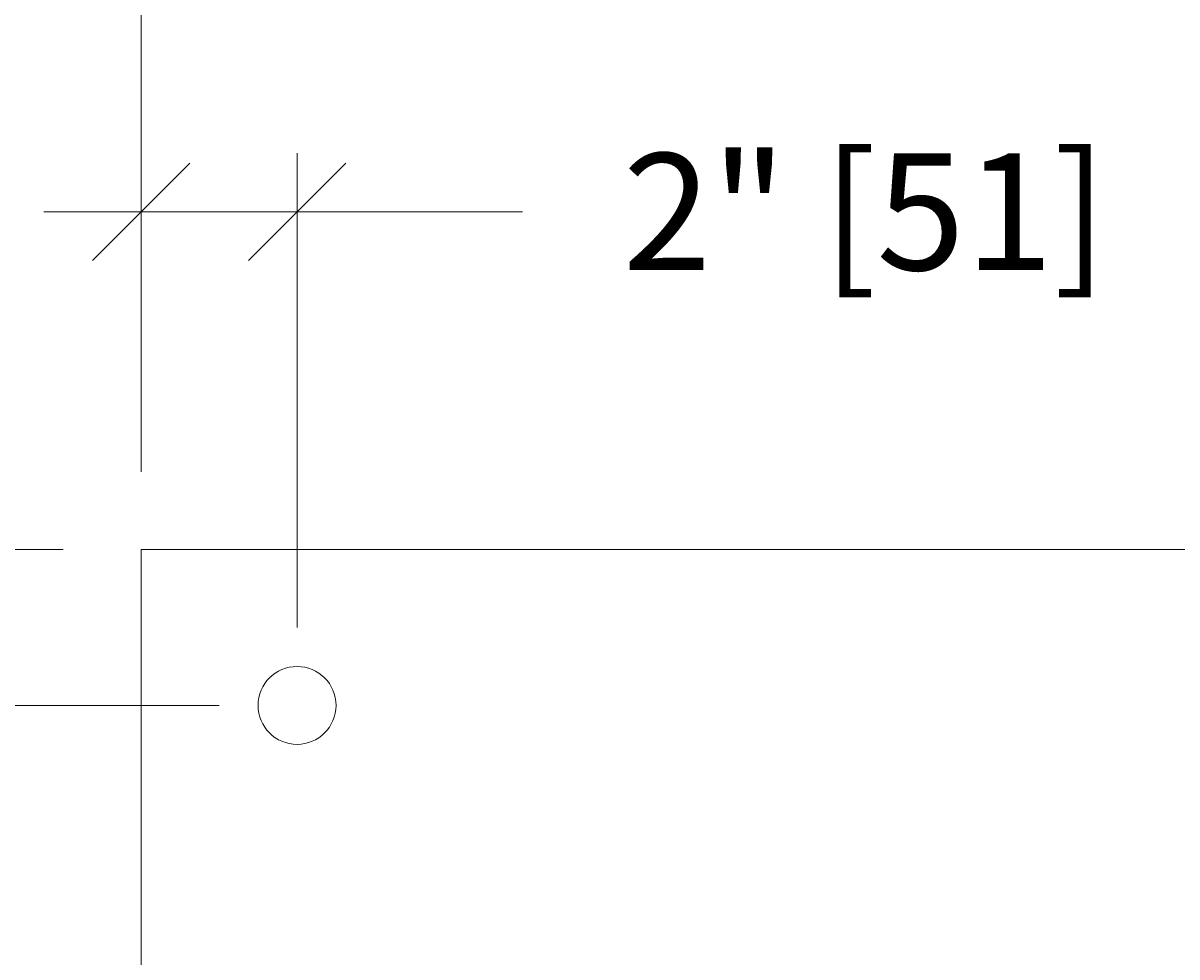
# Model space of a CAD drawing. Units: inches. Extents: x -485 to 774, y -326 to 227.
# Drawn here: x 591 to 606, y 5 to 17 of the extents above; entities that cross this region are included whole.
import ezdxf

# ---------------------------------------------------------------- set-up
doc = ezdxf.new("R2010")
doc.units = ezdxf.units.IN
doc.header["$MEASUREMENT"] = 0
for name, color, linetype, lineweight in [('C-ANNO-DIMS', 6, 'Continuous', 9), ('C-GEN-GLASS', 4, 'Continuous', 18), ('C-GEN-HWR_CARVART', 230, 'Continuous', 20)]:
    doc.layers.add(name, color=color, linetype=linetype, lineweight=lineweight)
doc.styles.add('CARVART', font='arial.ttf')
doc.dimstyles.new('CARVART_METRIC', dxfattribs={"dimscale": 0, "dimtxt": 0.09375, "dimasz": 0.078125, "dimexe": 0.046875, "dimexo": 0.0625, "dimgap": 0.09375, "dimtad": 0, "dimdec": 4, "dimzin": 3, "dimdsep": 46, "dimlunit": 5, "dimtxsty": 'CARVART', "dimblk": 'OBLIQUE', "dimcen": 0.046875, "dimclrd": 256, "dimclre": 256, "dimclrt": 256, "dimaunit": 1, "dimadec": 0, "dimazin": 0, "dimtfac": 1, "dimtdec": 4, "dimtofl": 0, "dimtmove": 1, "dimatfit": 3, "dimldrblk": 'OPEN90', "dimfxl": 1, "dimtfill": 1, "dimfrac": 1, "dimtolj": 1, "dimtzin": 0, "dimlwd": -1, "dimlwe": -1, "dimarcsym": 0})

# ---------------------------------------------------------------- blocks, each defined once
blk = doc.blocks.new('_Oblique')
at = {"color": 0, "linetype": 'ByBlock', "lineweight": -2}
blk.add_line((-0.5, -0.5), (0.5, 0.5), dxfattribs=at)
blk = doc.blocks.new('*D196')
at = {"layer": 'C-ANNO-DIMS', "transparency": 16777216}
for p, q in [((591.28, 10.091), (581.824, 10.091)), ((582.574, 10.091), (582.574, -10.538)), ((582.574, -49.909), (582.574, -29.28)), ((591.28, -49.909), (581.824, -49.909))]:
    blk.add_line(p, q, dxfattribs=at)
at = {"layer": 'Defpoints', "color": 0, "transparency": 16777216}
for p in [(592.28, 10.091), (582.574, -49.909), (592.28, -49.909)]:
    blk.add_point(p, dxfattribs=at)
at = {"layer": 'C-ANNO-DIMS', "transparency": 16777216, "xscale": 1.25, "yscale": 1.25, "zscale": 1.25}
for p, rotation in [((582.574, 10.091), 90), ((582.574, -49.909), 270)]:
    blk.add_blockref('_Oblique', p, dxfattribs=dict(at, rotation=rotation))
at = {"layer": 'C-ANNO-DIMS', "lineweight": -3, "transparency": 16777216, "insert": (582.574, -19.909), "char_height": 1.5, "width": 20.0378, "attachment_point": 5, "rotation": 90, "style": 'CARVART', "bg_fill": 3, "box_fill_scale": 1.25, "bg_fill_color": 256, "bg_fill_true_color": 13158600, "bg_fill_transparency": 0}
blk.add_mtext('\\A1;MIN HEIGHT 24"\\PMAX HEIGHT\\P60" [1524]', dxfattribs=at)
blk = doc.blocks.new('_Open90')
at = {"color": 0, "linetype": 'ByBlock', "lineweight": -2}
for p, q in [((0, 0), (-1, 0)), ((-0.5, 0.5), (0, 0)), ((0, 0), (-0.5, -0.5))]:
    blk.add_line(p, q, dxfattribs=at)
blk = doc.blocks.new('*D194')
at = {"layer": 'C-ANNO-DIMS', "transparency": 16777216}
for p, q in [((592.28, 11.091), (592.28, 15.179)), ((594.28, 9.091), (594.28, 15.179)), ((592.28, 14.429), (591.03, 14.429)), ((592.28, 14.429), (594.28, 14.429)), ((594.28, 14.429), (595.53, 14.429)), ((597.175, 14.429), (594.28, 14.429))]:
    blk.add_line(p, q, dxfattribs=at)
at = {"layer": 'Defpoints', "color": 0, "transparency": 16777216}
for p in [(594.28, 14.429), (592.28, 10.091), (594.28, 8.091)]:
    blk.add_point(p, dxfattribs=at)
at = {"layer": 'C-ANNO-DIMS', "transparency": 16777216, "xscale": 1.25, "yscale": 1.25, "zscale": 1.25}
blk.add_blockref('_Oblique', (592.28, 14.429), dxfattribs=at)
at = {"layer": 'C-ANNO-DIMS', "transparency": 16777216, "xscale": 1.25, "yscale": 1.25, "zscale": 1.25, "rotation": 180}
blk.add_blockref('_Oblique', (594.28, 14.429), dxfattribs=at)
at = {"layer": 'C-ANNO-DIMS', "lineweight": -3, "transparency": 16777216, "insert": (601.57, 14.429), "char_height": 1.5, "attachment_point": 5, "style": 'CARVART', "bg_fill": 3, "box_fill_scale": 1.25, "bg_fill_color": 256, "bg_fill_true_color": 13158600, "bg_fill_transparency": 0}
blk.add_mtext('\\A1;2" [51]', dxfattribs=at)
blk = doc.blocks.new('*D195')
at = {"layer": 'C-ANNO-DIMS', "transparency": 16777216}
for p, q in [((587.107, 10.091), (587.107, 11.341)), ((591.28, 10.091), (586.357, 10.091)), ((587.107, 10.091), (587.107, 8.091)), ((593.28, 8.091), (586.357, 8.091)), ((587.107, 8.091), (587.107, 6.841)), ((587.107, 5.575), (587.107, 8.091))]:
    blk.add_line(p, q, dxfattribs=at)
at = {"layer": 'Defpoints', "color": 0, "transparency": 16777216}
for p in [(592.28, 10.091), (587.107, 8.091), (594.28, 8.091)]:
    blk.add_point(p, dxfattribs=at)
at = {"layer": 'C-ANNO-DIMS', "transparency": 16777216, "xscale": 1.25, "yscale": 1.25, "zscale": 1.25}
for p, rotation in [((587.107, 10.091), 270), ((587.107, 8.091), 90)]:
    blk.add_blockref('_Oblique', p, dxfattribs=dict(at, rotation=rotation))
at = {"layer": 'C-ANNO-DIMS', "lineweight": -3, "transparency": 16777216, "insert": (587.107, 1.18), "char_height": 1.5, "attachment_point": 5, "rotation": 90, "style": 'CARVART', "bg_fill": 3, "box_fill_scale": 1.25, "bg_fill_color": 256, "bg_fill_true_color": 13158600, "bg_fill_transparency": 0}
blk.add_mtext('\\A1;2" [51]', dxfattribs=at)
blk = doc.blocks.new('STAND-FF elev view')
at = {"ltscale": 0.015625}
blk.add_circle((0, 0), 0.5, dxfattribs=at)
at = {"layer": 'Defpoints', "ltscale": 0.015625}
blk.add_point((0, 0), dxfattribs=at)
blk = doc.blocks.new('*D208')
at = {"layer": 'C-ANNO-DIMS', "transparency": 16777216}
for p, q in [((592.28, 11.091), (592.28, 20.453)), ((712.28, 11.091), (712.28, 20.453)), ((592.28, 19.703), (643.433, 19.703)), ((712.28, 19.703), (661.126, 19.703))]:
    blk.add_line(p, q, dxfattribs=at)
at = {"layer": 'Defpoints', "color": 0, "transparency": 16777216}
for p in [(712.28, 19.703), (592.28, 10.091), (712.28, 10.091)]:
    blk.add_point(p, dxfattribs=at)
at = {"layer": 'C-ANNO-DIMS', "transparency": 16777216, "xscale": 1.25, "yscale": 1.25, "zscale": 1.25, "rotation": 180}
blk.add_blockref('_Oblique', (592.28, 19.703), dxfattribs=at)
at = {"layer": 'C-ANNO-DIMS', "transparency": 16777216, "xscale": 1.25, "yscale": 1.25, "zscale": 1.25}
blk.add_blockref('_Oblique', (712.28, 19.703), dxfattribs=at)
at = {"layer": 'C-ANNO-DIMS', "lineweight": -3, "transparency": 16777216, "insert": (652.28, 19.703), "char_height": 1.5, "width": 15.81511, "attachment_point": 5, "style": 'CARVART', "bg_fill": 3, "box_fill_scale": 1.25, "bg_fill_color": 256, "bg_fill_true_color": 13158600, "bg_fill_transparency": 0}
blk.add_mtext('\\A1;MIN WIDTH 24"\\PMAX WIDTH 120" [3048]', dxfattribs=at)

msp = doc.modelspace()

# ---------------------------------------------------------------- linework, layer by layer
at = {"layer": 'C-GEN-GLASS'}
msp.add_lwpolyline([(712.27989, -49.90894), (712.27989, 10.09106), (592.27989, 10.09106), (592.27989, -49.90894)], close=True, dxfattribs=at)

# ---------------------------------------------------------------- next in the draw order: dimensions: what is measured, and where the dimension line sits
at = {"layer": 'C-ANNO-DIMS', "lineweight": -3}
dim = msp.add_linear_dim(base=(582.57362, -49.90894), p1=(592.27989, 10.09106), p2=(592.27989, -49.90894), angle=90, text='MIN HEIGHT 24"\\PMAX HEIGHT\\P<>', dimstyle='CARVART_METRIC', override={"dimpost": '"'}, dxfattribs=at)
dim.commit()
dim.dimension.update_dxf_attribs({"geometry": '*D196', "text_midpoint": (582.57362, -19.90894)})

# ---------------------------------------------------------------- next in the draw order: dimensions: what is measured, and where the dimension line sits
dim = msp.add_linear_dim(base=(594.27989, 14.42895), p1=(592.27989, 10.09106), p2=(594.27989, 8.09106), dimstyle='CARVART_METRIC', override={"dimpost": '"'}, dxfattribs=at)
dim.commit()
dim.dimension.update_dxf_attribs({"geometry": '*D194', "text_midpoint": (601.5696, 13.22782), "dimtype": 160})

# ---------------------------------------------------------------- next in the draw order: dimensions: what is measured, and where the dimension line sits
dim = msp.add_linear_dim(base=(587.10738, 8.09106), p1=(592.27989, 10.09106), p2=(594.27989, 8.09106), angle=90, dimstyle='CARVART_METRIC', override={"dimpost": '"'}, dxfattribs=at)
dim.commit()
dim.dimension.update_dxf_attribs({"geometry": '*D195', "text_midpoint": (588.95378, 1.18015), "dimtype": 160})

# ---------------------------------------------------------------- next in the draw order: block references
at = {"layer": 'C-GEN-HWR_CARVART'}
msp.add_blockref('STAND-FF elev view', (594.27989, 8.09106), dxfattribs=at)

# ---------------------------------------------------------------- next in the draw order: dimensions: what is measured, and where the dimension line sits
at = {"layer": 'C-ANNO-DIMS', "lineweight": -3}
dim = msp.add_linear_dim(base=(712.27989, 19.70261), p1=(592.27989, 10.09106), p2=(712.27989, 10.09106), text='MIN WIDTH 24"\\PMAX WIDTH <>', dimstyle='CARVART_METRIC', override={"dimpost": '"'}, dxfattribs=at)
dim.commit()
dim.dimension.update_dxf_attribs({"geometry": '*D208', "text_midpoint": (652.27989, 19.70261)})

doc.saveas('drawing.dxf')
